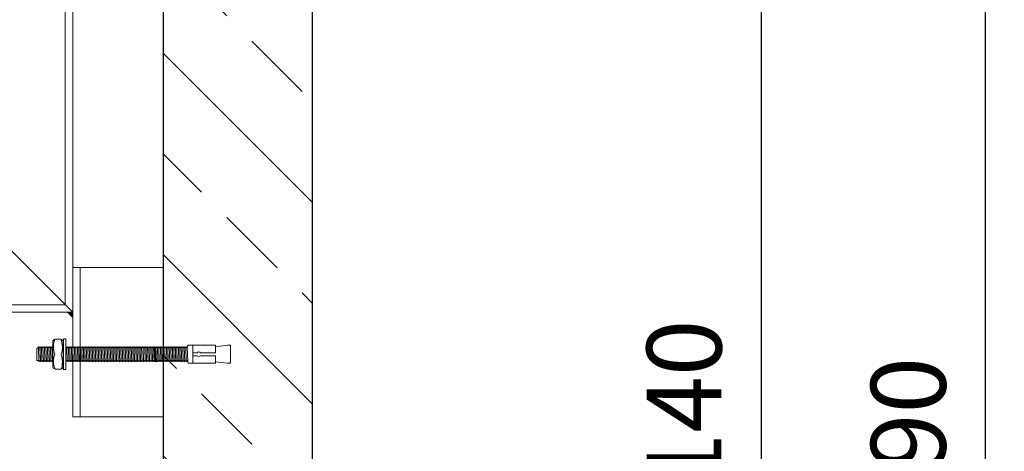
# Model space of a CAD drawing. Units: millimetres. Extents: x -76056 to -72404, y 60193 to 64372.
# Drawn here: x -73765 to -73107, y 62932 to 63220 of the extents above; entities that cross this region are included whole.
import ezdxf

# ---------------------------------------------------------------- set-up
doc = ezdxf.new("R2010")
doc.units = ezdxf.units.MM
doc.layers.add('0 CZĘŚCI', color=7, linetype='Continuous', lineweight=20)
doc.layers.add('4 WYMIAR', color=1, linetype='Continuous', lineweight=9)
for name, color, linetype in [('kreskowania', 2, 'Continuous'), ('pokrywy', 3, 'Continuous'), ('zbiornik', 3, 'Continuous')]:
    doc.layers.add(name, color=color, linetype=linetype)
doc.dimstyles.new('ISO ZBIORNIKI', dxfattribs={"dimtxt": 50, "dimasz": 50, "dimexe": 10, "dimexo": 70, "dimgap": 20, "dimtad": 1, "dimdec": 0, "dimtxsty": 'Standard', "dimcen": 2.5, "dimclrt": 2, "dimadec": 0, "dimazin": 0, "dimtfac": 1, "dimtdec": 0, "dimtmove": 0, "dimatfit": 3, "dimfxl": 1, "dimarcsym": 0})

# ---------------------------------------------------------------- blocks, each defined once
blk = doc.blocks.new('zb 1000_100_H1470')
at = {"layer": 'zbiornik'}
for p, q in [((500, 1415), (500, 300)), ((600, 45), (600, 1415))]:
    blk.add_line(p, q, dxfattribs=at)
blk = doc.blocks.new('*D121')
at = {"layer": '4 WYMIAR', "color": 0, "lineweight": -2, "transparency": 16777216}
for p, q in [((-73569.52, 63840.6), (-72959.52, 63840.6)), ((-72969.52, 63790.6), (-72969.52, 62420.6)), ((-73514.52, 62370.6), (-72959.52, 62370.6))]:
    blk.add_line(p, q, dxfattribs=at)
at = {"layer": '4 WYMIAR', "color": 0, "transparency": 16777216}
for points in [[(-72977.85, 63790.6), (-72961.19, 63790.6), (-72969.52, 63840.6)], [(-72977.85, 62420.6), (-72961.19, 62420.6), (-72969.52, 62370.6)]]:
    blk.add_solid(points, dxfattribs=at)
at = {"layer": 'Defpoints', "color": 0, "transparency": 16777216}
for p in [(-73639.52, 63840.6), (-73584.52, 62370.6), (-72969.52, 62370.6)]:
    blk.add_point(p, dxfattribs=at)
at = {"layer": '4 WYMIAR', "color": 2, "transparency": 16777216, "insert": (-73014.52, 63203.63), "char_height": 50, "attachment_point": 5, "rotation": 90}
blk.add_mtext('1470', dxfattribs=at)
blk = doc.blocks.new('*D127')
at = {"layer": '4 WYMIAR', "color": 0, "lineweight": -2, "transparency": 16777216}
for p, q in [((-73467.43, 63517.8), (-73259.52, 63517.8)), ((-73269.52, 63467.8), (-73269.52, 62420.6)), ((-73514.52, 62370.6), (-73259.52, 62370.6))]:
    blk.add_line(p, q, dxfattribs=at)
at = {"layer": '4 WYMIAR', "color": 0, "transparency": 16777216}
for points in [[(-73277.85, 63467.8), (-73261.19, 63467.8), (-73269.52, 63517.8)], [(-73277.85, 62420.6), (-73261.19, 62420.6), (-73269.52, 62370.6)]]:
    blk.add_solid(points, dxfattribs=at)
at = {"layer": 'Defpoints', "color": 0, "transparency": 16777216}
for p in [(-73537.43, 63517.8), (-73584.52, 62370.6), (-73269.52, 62370.6)]:
    blk.add_point(p, dxfattribs=at)
at = {"layer": '4 WYMIAR', "color": 2, "transparency": 16777216, "insert": (-73314.52, 62944.2), "char_height": 50, "attachment_point": 5, "rotation": 90}
blk.add_mtext('1140', dxfattribs=at)
blk = doc.blocks.new('*D129')
at = {"layer": '4 WYMIAR', "color": 0, "lineweight": -2, "transparency": 16777216}
for p, q in [((-73199.52, 63467.8), (-73109.52, 63467.8)), ((-73119.52, 63417.8), (-73119.52, 62420.6)), ((-73514.52, 62370.6), (-73109.52, 62370.6))]:
    blk.add_line(p, q, dxfattribs=at)
at = {"layer": '4 WYMIAR', "color": 0, "transparency": 16777216}
for points in [[(-73127.85, 63417.8), (-73111.19, 63417.8), (-73119.52, 63467.8)], [(-73127.85, 62420.6), (-73111.19, 62420.6), (-73119.52, 62370.6)]]:
    blk.add_solid(points, dxfattribs=at)
at = {"layer": 'Defpoints', "color": 0, "transparency": 16777216}
for p in [(-73269.52, 63467.8), (-73584.52, 62370.6), (-73119.52, 62370.6)]:
    blk.add_point(p, dxfattribs=at)
at = {"layer": '4 WYMIAR', "color": 2, "transparency": 16777216, "insert": (-73164.52, 62919.2), "char_height": 50, "attachment_point": 5, "rotation": 90}
blk.add_mtext('1090', dxfattribs=at)
blk = doc.blocks.new('KOTWA DUZA')
at = {"layer": '0 CZĘŚCI', "color": 3, "lineweight": 9}
for p, q in [((-90.73, 14.49), (-90.73, 11)), ((-89.38, 16), (-85.33, 16)), ((-83.73, 14.49), (-83.73, 6)), ((-83.53, 15.89), (-83.53, -4)), ((-82.24, 16.2), (-83.32, 16.2)), ((-82.03, -4.15), (-82.03, 15.89)), ((-100.7, 10.3), (-101.44, 9.82)), ((-101.44, 1.85), (-101.44, 9.82)), ((-100.7, 10.3), (-100.25, 11)), ((-99.95, 1), (-100.25, 11)), ((-99.75, 10.3), (-100.25, 11)), ((-99.75, 10.3), (-99.7, 10.3)), ((-99.7, 10.3), (-99.25, 11)), ((-99.25, 11), (-98.95, 1)), ((-98.75, 10.3), (-99.25, 11)), ((-99.23, 10.3), (-98.95, 1)), ((-98.75, 10.3), (-98.7, 10.3)), ((-98.7, 10.3), (-98.25, 11)), ((-97.75, 10.3), (-98.25, 11)), ((-97.95, 1), (-98.23, 10.97)), ((-97.75, 10.3), (-97.7, 10.3)), ((-97.7, 10.3), (-97.25, 11)), ((-96.75, 10.3), (-97.25, 11)), ((-97.23, 10.97), (-96.95, 1)), ((-97.23, 10.3), (-96.95, 1)), ((-96.75, 10.3), (-96.7, 10.3)), ((-96.7, 10.3), (-96.25, 11)), ((-95.95, 1), (-96.25, 11)), ((-95.75, 10.3), (-96.25, 11)), ((-95.75, 10.3), (-95.7, 10.3)), ((-95.7, 10.3), (-95.25, 11)), ((-95.7, 10.3), (-95.25, 11)), ((-95.7, 10.3), (-95.25, 11)), ((-94.75, 10.3), (-95.25, 11)), ((-94.95, 1), (-95.25, 11)), ((-94.75, 10.3), (-95.25, 11)), ((-95.25, 11), (-94.95, 1)), ((-94.75, 10.3), (-95.25, 11)), ((-94.95, 1), (-95.23, 10.3)), ((-95.23, 10.3), (-94.95, 1)), ((-94.75, 10.3), (-94.7, 10.3)), ((-94.75, 10.3), (-94.7, 10.3)), ((-94.75, 10.3), (-94.7, 10.3)), ((-94.7, 10.3), (-94.25, 11)), ((-94.7, 10.3), (-94.25, 11)), ((-93.75, 10.3), (-94.25, 11)), ((-94.25, 11), (-93.95, 1)), ((-93.75, 10.3), (-94.25, 11)), ((-94.23, 10.3), (-93.95, 1)), ((-94.23, 10.3), (-93.95, 1)), ((-94.23, 10.3), (-93.95, 1)), ((-93.75, 10.3), (-93.7, 10.3)), ((-93.75, 10.3), (-93.7, 10.3)), ((-93.7, 10.3), (-93.25, 11)), ((-93.7, 10.3), (-93.25, 11)), ((-92.75, 10.3), (-93.25, 11)), ((-92.95, 1), (-93.25, 11)), ((-92.75, 10.3), (-93.25, 11)), ((-92.95, 1), (-93.23, 10.3)), ((-92.75, 10.3), (-92.7, 10.3)), ((-92.75, 10.3), (-92.7, 10.3)), ((-92.7, 10.3), (-92.25, 11)), ((-92.7, 10.3), (-92.25, 11)), ((-92.27, 10.97), (-91.95, 1)), ((-91.75, 10.3), (-92.25, 11)), ((-92.25, 10.33), (-91.95, 1)), ((-91.75, 10.3), (-91.7, 10.3)), ((-91.7, 10.3), (-91.25, 11)), ((-90.95, 1), (-91.27, 10.97)), ((-90.75, 10.3), (-91.25, 11)), ((-90.75, 10.3), (-91.25, 11)), ((-90.75, 10.3), (-90.73, 10.3)), ((-90.75, 10.3), (-90.73, 10.3)), ((-90.73, 11), (-90.73, 6)), ((-83.73, 10.3), (-83.7, 10.3)), ((-83.7, 10.3), (-83.53, 10.56)), ((-81.75, 10.3), (-82.03, 10.69)), ((-81.75, 10.3), (-81.7, 10.3)), ((-81.7, 10.3), (-81.25, 11)), ((-81.27, 10.97), (-80.95, 1)), ((-80.75, 10.3), (-81.25, 11)), ((-81.25, 10.33), (-80.95, 1)), ((-80.75, 10.3), (-80.7, 10.3)), ((-80.7, 10.3), (-80.25, 11)), ((-79.95, 1), (-80.27, 10.97)), ((-79.75, 10.3), (-80.25, 11)), ((-79.75, 10.3), (-80.25, 11)), ((-79.75, 10.3), (-79.7, 10.3)), ((-79.75, 10.3), (-79.7, 10.3)), ((-79.7, 10.3), (-79.25, 11)), ((-79.7, 10.3), (-79.25, 11)), ((-78.95, 1), (-79.25, 11)), ((-78.75, 10.3), (-79.25, 11)), ((-78.75, 10.3), (-78.7, 10.3)), ((-78.7, 10.3), (-78.25, 11)), ((-78.25, 11), (-77.95, 1)), ((-77.75, 10.3), (-78.25, 11)), ((-78.23, 10.3), (-77.95, 1)), ((-77.75, 10.3), (-77.7, 10.3)), ((-77.7, 10.3), (-77.25, 11)), ((-76.95, 1), (-77.25, 11)), ((-76.75, 10.3), (-77.25, 11)), ((-76.75, 10.3), (-76.7, 10.3)), ((-76.7, 10.3), (-76.25, 11)), ((-76.25, 11), (-75.95, 1)), ((-75.75, 10.3), (-76.25, 11)), ((-76.23, 10.3), (-75.95, 1)), ((-75.75, 10.3), (-75.7, 10.3)), ((-75.7, 10.3), (-75.25, 11)), ((-74.75, 10.3), (-75.25, 11)), ((-74.95, 1), (-75.23, 10.97)), ((-74.75, 10.3), (-74.7, 10.3)), ((-74.7, 10.3), (-74.25, 11)), ((-73.75, 10.3), (-74.25, 11)), ((-74.23, 10.97), (-73.95, 1)), ((-74.23, 10.3), (-73.95, 1)), ((-73.75, 10.3), (-73.7, 10.3)), ((-73.7, 10.3), (-73.25, 11)), ((-72.95, 1), (-73.25, 11)), ((-72.75, 10.3), (-73.25, 11)), ((-72.75, 10.3), (-72.7, 10.3)), ((-72.7, 10.3), (-72.25, 11)), ((-72.7, 10.3), (-72.25, 11)), ((-72.7, 10.3), (-72.25, 11)), ((-71.75, 10.3), (-72.25, 11)), ((-71.95, 1), (-72.25, 11)), ((-71.75, 10.3), (-72.25, 11)), ((-72.25, 11), (-71.95, 1)), ((-71.75, 10.3), (-72.25, 11)), ((-71.95, 1), (-72.23, 10.3)), ((-72.23, 10.3), (-71.95, 1)), ((-71.75, 10.3), (-71.7, 10.3)), ((-71.75, 10.3), (-71.7, 10.3)), ((-71.75, 10.3), (-71.7, 10.3)), ((-71.7, 10.3), (-71.25, 11)), ((-71.7, 10.3), (-71.25, 11)), ((-70.75, 10.3), (-71.25, 11)), ((-71.25, 11), (-70.95, 1)), ((-70.75, 10.3), (-71.25, 11)), ((-71.23, 10.3), (-70.95, 1)), ((-71.23, 10.3), (-70.95, 1)), ((-71.23, 10.3), (-70.95, 1)), ((-70.75, 10.3), (-70.7, 10.3)), ((-70.75, 10.3), (-70.7, 10.3)), ((-70.7, 10.3), (-70.25, 11)), ((-70.7, 10.3), (-70.25, 11)), ((-69.75, 10.3), (-70.25, 11)), ((-69.95, 1), (-70.25, 11)), ((-69.75, 10.3), (-70.25, 11)), ((-69.95, 1), (-70.23, 10.3)), ((-69.75, 10.3), (-69.7, 10.3)), ((-69.75, 10.3), (-69.7, 10.3)), ((-69.7, 10.3), (-69.25, 11)), ((-69.7, 10.3), (-69.25, 11)), ((-69.27, 10.97), (-68.95, 1)), ((-68.75, 10.3), (-69.25, 11)), ((-69.25, 10.33), (-68.95, 1)), ((-68.75, 10.3), (-68.7, 10.3)), ((-68.7, 10.3), (-68.25, 11)), ((-67.95, 1), (-68.27, 10.97)), ((-67.75, 10.3), (-68.25, 11)), ((-67.75, 10.3), (-68.25, 11)), ((-67.75, 10.3), (-67.7, 10.3)), ((-67.75, 10.3), (-67.7, 10.3)), ((-67.7, 10.3), (-67.25, 11)), ((-67.7, 10.3), (-67.25, 11)), ((-66.95, 1), (-67.25, 11)), ((-66.75, 10.3), (-67.25, 11)), ((-66.75, 10.3), (-66.7, 10.3)), ((-66.7, 10.3), (-66.25, 11)), ((-66.25, 11), (-65.95, 1)), ((-65.75, 10.3), (-66.25, 11)), ((-66.23, 10.3), (-65.95, 1)), ((-65.75, 10.3), (-65.7, 10.3)), ((-65.7, 10.3), (-65.25, 11)), ((-64.95, 1), (-65.25, 11)), ((-64.75, 10.3), (-65.25, 11)), ((-64.75, 10.3), (-64.7, 10.3)), ((-64.7, 10.3), (-64.25, 11)), ((-64.25, 11), (-63.95, 1)), ((-63.75, 10.3), (-64.25, 11)), ((-64.23, 10.3), (-63.95, 1)), ((-63.75, 10.3), (-63.7, 10.3)), ((-63.7, 10.3), (-63.25, 11)), ((-62.95, 1), (-63.25, 11)), ((-62.75, 10.3), (-63.25, 11)), ((-62.75, 10.3), (-62.7, 10.3)), ((-62.7, 10.3), (-62.25, 11)), ((-62.25, 11), (-61.95, 1)), ((-61.75, 10.3), (-62.25, 11)), ((-62.23, 10.3), (-61.95, 1)), ((-61.75, 10.3), (-61.7, 10.3)), ((-61.7, 10.3), (-61.25, 11)), ((-60.95, 1), (-61.25, 11)), ((-60.75, 10.3), (-61.25, 11)), ((-60.75, 10.3), (-60.7, 10.3)), ((-60.7, 10.3), (-60.25, 11)), ((-60.25, 11), (-59.95, 1)), ((-59.75, 10.3), (-60.25, 11)), ((-60.23, 10.3), (-59.95, 1)), ((-59.75, 10.3), (-59.7, 10.3)), ((-59.7, 10.3), (-59.25, 11)), ((-58.95, 1), (-59.25, 11)), ((-58.75, 10.3), (-59.25, 11)), ((-58.75, 10.3), (-58.7, 10.3)), ((-58.7, 10.3), (-58.25, 11)), ((-58.27, 10.97), (-57.95, 1)), ((-57.75, 10.3), (-58.25, 11)), ((-58.25, 10.33), (-57.95, 1)), ((-57.75, 10.3), (-57.7, 10.3)), ((-57.7, 10.3), (-57.25, 11)), ((-56.95, 1), (-57.27, 10.97)), ((-56.75, 10.3), (-57.25, 11)), ((-56.75, 10.3), (-57.25, 11)), ((-56.75, 10.3), (-56.7, 10.3)), ((-56.75, 10.3), (-56.7, 10.3)), ((-56.7, 10.3), (-56.25, 11)), ((-56.7, 10.3), (-56.25, 11)), ((-55.95, 1), (-56.25, 11)), ((-55.75, 10.3), (-56.25, 11)), ((-55.75, 10.3), (-55.7, 10.3)), ((-55.7, 10.3), (-55.25, 11)), ((-55.25, 11), (-54.95, 1)), ((-54.75, 10.3), (-55.25, 11)), ((-55.23, 10.3), (-54.95, 1)), ((-54.75, 10.3), (-54.7, 10.3)), ((-54.7, 10.3), (-54.25, 11)), ((-53.95, 1), (-54.25, 11)), ((-53.75, 10.3), (-54.25, 11)), ((-53.75, 10.3), (-53.7, 10.3)), ((-53.7, 10.3), (-53.25, 11)), ((-53.25, 11), (-52.95, 1)), ((-52.75, 10.3), (-53.25, 11)), ((-53.23, 10.3), (-52.95, 1)), ((-52.75, 10.3), (-52.7, 10.3)), ((-52.7, 10.3), (-52.25, 11)), ((-51.75, 10.3), (-52.25, 11)), ((-51.95, 1), (-52.23, 10.97)), ((-51.75, 10.3), (-51.7, 10.3)), ((-51.7, 10.3), (-51.25, 11)), ((-50.75, 10.3), (-51.25, 11)), ((-51.23, 10.97), (-50.95, 1)), ((-51.23, 10.3), (-50.95, 1)), ((-50.75, 10.3), (-50.7, 10.3)), ((-50.7, 10.3), (-50.25, 11)), ((-49.95, 1), (-50.25, 11)), ((-49.75, 10.3), (-50.25, 11)), ((-49.75, 10.3), (-49.7, 10.3)), ((-49.7, 10.3), (-49.25, 11)), ((-49.25, 11), (-48.95, 1)), ((-48.75, 10.3), (-49.25, 11)), ((-49.23, 10.3), (-48.95, 1)), ((-48.75, 10.3), (-48.7, 10.3)), ((-48.7, 10.3), (-48.25, 11)), ((-47.95, 1), (-48.25, 11)), ((-47.75, 10.3), (-48.25, 11)), ((-47.75, 10.3), (-47.7, 10.3)), ((-47.7, 10.3), (-47.25, 11)), ((-47.25, 11), (-46.95, 1)), ((-46.75, 10.3), (-47.25, 11)), ((-47.25, 10.33), (-46.95, 1)), ((-46.75, 10.3), (-46.7, 10.3)), ((-46.7, 10.3), (-46.25, 11)), ((-46.7, 10.3), (-46.65, 10.3)), ((-46.65, 10.3), (-46.2, 11)), ((-46.65, 10.3), (-46.2, 11)), ((-46.65, 10.3), (-46.2, 11)), ((-45.7, 10.3), (-46.2, 11)), ((-45.9, 1), (-46.2, 11)), ((-45.7, 10.3), (-46.2, 11)), ((-46.2, 11), (-45.9, 1)), ((-45.7, 10.3), (-46.2, 11)), ((-45.9, 1), (-46.18, 10.3)), ((-46.18, 10.3), (-45.9, 1)), ((-45.7, 10.3), (-45.65, 10.3)), ((-45.7, 10.3), (-45.65, 10.3)), ((-45.7, 10.3), (-45.65, 10.3)), ((-45.65, 10.3), (-45.2, 11)), ((-45.65, 10.3), (-45.2, 11)), ((-44.7, 10.3), (-45.2, 11)), ((-45.2, 11), (-44.9, 1)), ((-44.7, 10.3), (-45.2, 11)), ((-45.18, 10.3), (-44.9, 1)), ((-45.18, 10.3), (-44.9, 1)), ((-45.18, 10.3), (-44.9, 1)), ((-44.7, 10.3), (-44.65, 10.3)), ((-44.7, 10.3), (-44.65, 10.3)), ((-44.65, 10.3), (-44.2, 11)), ((-44.65, 10.3), (-44.2, 11)), ((-43.7, 10.3), (-44.2, 11)), ((-43.9, 1), (-44.2, 11)), ((-43.7, 10.3), (-44.2, 11)), ((-43.9, 1), (-44.18, 10.3)), ((-43.7, 10.3), (-43.65, 10.3)), ((-43.7, 10.3), (-43.65, 10.3)), ((-43.65, 10.3), (-43.2, 11)), ((-43.65, 10.3), (-43.2, 11)), ((-43.22, 10.97), (-42.9, 1)), ((-42.7, 10.3), (-43.2, 11)), ((-43.2, 10.33), (-42.9, 1)), ((-42.7, 10.3), (-42.65, 10.3)), ((-42.65, 10.3), (-42.2, 11)), ((-41.9, 1), (-42.22, 10.97)), ((-41.7, 10.3), (-42.2, 11)), ((-41.7, 10.3), (-42.2, 11)), ((-41.7, 10.3), (-41.65, 10.3)), ((-41.7, 10.3), (-41.65, 10.3)), ((-41.65, 10.3), (-41.2, 11)), ((-41.65, 10.3), (-41.2, 11)), ((-40.9, 1), (-41.2, 11)), ((-40.7, 10.3), (-41.2, 11)), ((-40.7, 10.3), (-40.65, 10.3)), ((-40.65, 10.3), (-40.2, 11)), ((-40.2, 11), (-39.9, 1)), ((-39.7, 10.3), (-40.2, 11)), ((-40.18, 10.3), (-39.9, 1)), ((-39.7, 10.3), (-39.65, 10.3)), ((-39.65, 10.3), (-39.2, 11)), ((-38.9, 1), (-39.2, 11)), ((-38.7, 10.3), (-39.2, 11)), ((-38.7, 10.3), (-38.65, 10.3)), ((-38.65, 10.3), (-38.2, 11)), ((-38.2, 11), (-37.9, 1)), ((-37.7, 10.3), (-38.2, 11)), ((-38.18, 10.3), (-37.9, 1)), ((-37.7, 10.3), (-37.65, 10.3)), ((-37.65, 10.3), (-37.2, 11)), ((-36.9, 1), (-37.2, 11)), ((-36.7, 10.3), (-37.2, 11)), ((-36.7, 10.3), (-36.65, 10.3)), ((-36.65, 10.3), (-36.2, 11)), ((-36.2, 11), (-35.9, 1)), ((-35.7, 10.3), (-36.2, 11)), ((-36.18, 10.3), (-35.9, 1)), ((-35.7, 10.3), (-35.65, 10.3)), ((-35.65, 10.3), (-35.2, 11)), ((-34.9, 1), (-35.2, 11)), ((-34.7, 10.3), (-35.2, 11)), ((-34.7, 10.3), (-34.65, 10.3)), ((-34.65, 10.3), (-34.2, 11)), ((-34.2, 11), (-33.9, 1)), ((-33.7, 10.3), (-34.2, 11)), ((-34.18, 10.3), (-33.9, 1)), ((-33.7, 10.3), (-33.65, 10.3)), ((-33.65, 10.3), (-33.2, 11)), ((-32.9, 1), (-33.2, 11)), ((-32.7, 10.3), (-33.2, 11)), ((-32.7, 10.3), (-32.65, 10.3)), ((-32.65, 10.3), (-32.2, 11)), ((-32.22, 10.97), (-31.9, 1)), ((-31.7, 10.3), (-32.2, 11)), ((-32.2, 10.33), (-31.9, 1)), ((-31.7, 10.3), (-31.65, 10.3)), ((-31.65, 10.3), (-31.2, 11)), ((-30.9, 1), (-31.22, 10.97)), ((-30.7, 10.3), (-31.2, 11)), ((-30.7, 10.3), (-31.2, 11)), ((-30.7, 10.3), (-30.65, 10.3)), ((-30.7, 10.3), (-30.65, 10.3)), ((-30.65, 10.3), (-30.2, 11)), ((-30.65, 10.3), (-30.2, 11)), ((-29.9, 1), (-30.2, 11)), ((-29.7, 10.3), (-30.2, 11)), ((-29.7, 10.3), (-29.65, 10.3)), ((-29.65, 10.3), (-29.2, 11)), ((-29.2, 11), (-28.9, 1)), ((-28.7, 10.3), (-29.2, 11)), ((-29.18, 10.3), (-28.9, 1)), ((-28.7, 10.3), (-28.65, 10.3)), ((-28.65, 10.3), (-28.2, 11)), ((-27.9, 1), (-28.2, 11)), ((-27.7, 10.3), (-28.2, 11)), ((-27.7, 10.3), (-27.65, 10.3)), ((-27.65, 10.3), (-27.2, 11)), ((-27.2, 11), (-26.9, 1)), ((-26.7, 10.3), (-27.2, 11)), ((-27.18, 10.3), (-26.9, 1)), ((-26.7, 10.3), (-26.65, 10.3)), ((-26.65, 10.3), (-26.2, 11)), ((-25.7, 10.3), (-26.2, 11)), ((-25.9, 1), (-26.18, 10.97)), ((-25.7, 10.3), (-25.65, 10.3)), ((-25.65, 10.3), (-25.2, 11)), ((-24.7, 10.3), (-25.2, 11)), ((-25.18, 10.97), (-24.9, 1)), ((-25.18, 10.3), (-24.9, 1)), ((-24.7, 10.3), (-24.65, 10.3)), ((-24.65, 10.3), (-24.2, 11)), ((-23.9, 1), (-24.2, 11)), ((-23.7, 10.3), (-24.2, 11)), ((-23.7, 10.3), (-23.65, 10.3)), ((-23.65, 10.3), (-23.2, 11)), ((-23.2, 11), (-22.9, 1)), ((-22.7, 10.3), (-23.2, 11)), ((-23.2, 10.3), (-23.15, 10.3)), ((-23.2, 10.3), (-23.15, 10.3)), ((-23.18, 10.3), (-22.9, 1)), ((-23.15, 10.3), (-22.7, 11)), ((-23.15, 10.3), (-22.7, 11)), ((-22.4, 1), (-22.7, 11)), ((-22.2, 10.3), (-22.7, 11)), ((-22.7, 10.3), (-22.65, 10.3)), ((-22.65, 10.3), (-22.2, 11)), ((-21.9, 1), (-22.2, 11)), ((-21.7, 10.3), (-22.2, 11)), ((-22.2, 10.3), (-22.15, 10.3)), ((-22.15, 10.3), (-21.7, 11)), ((-21.7, 11), (-21.4, 1)), ((-21.2, 10.3), (-21.7, 11)), ((-21.7, 10.3), (-21.65, 10.3)), ((-21.68, 10.3), (-21.4, 1)), ((-21.65, 10.3), (-21.2, 11)), ((-21.2, 10.3), (-21.15, 10.3)), ((-21.15, 10.3), (-20.7, 11)), ((-20.4, 1), (-20.7, 11)), ((-20.2, 10.3), (-20.7, 11)), ((-20.2, 10.3), (-20.15, 10.3)), ((-20.15, 10.3), (-19.7, 11)), ((-19.7, 11), (-19.4, 1)), ((-19.2, 10.3), (-19.7, 11)), ((-19.68, 10.3), (-19.4, 1)), ((-19.2, 10.3), (-19.15, 10.3)), ((-19.15, 10.3), (-18.7, 11)), ((-18.4, 1), (-18.7, 11)), ((-18.2, 10.3), (-18.7, 11)), ((-18.2, 10.3), (-18.15, 10.3)), ((-18.15, 10.3), (-17.7, 11)), ((-17.7, 11), (-17.4, 1)), ((-17.2, 10.3), (-17.7, 11)), ((-17.68, 10.3), (-17.4, 1)), ((-17.2, 10.3), (-17.15, 10.3)), ((-17.15, 10.3), (-16.7, 11)), ((-16.4, 1), (-16.7, 11)), ((-16.2, 10.3), (-16.7, 11)), ((-16.2, 10.3), (-16.15, 10.3)), ((-16.15, 10.3), (-15.7, 11)), ((-15.7, 11), (-15.4, 1)), ((-15.2, 10.3), (-15.7, 11)), ((-15.68, 10.3), (-15.4, 1)), ((-15.2, 10.3), (-15.15, 10.3)), ((-15.15, 10.3), (-14.7, 11)), ((-14.4, 1), (-14.7, 11)), ((-14.2, 10.3), (-14.7, 11)), ((-14.2, 10.3), (-14.15, 10.3)), ((-14.15, 10.3), (-13.7, 11)), ((-13.72, 10.97), (-13.4, 1)), ((-13.2, 10.3), (-13.7, 11)), ((-13.7, 10.33), (-13.4, 1)), ((-13.2, 10.3), (-13.15, 10.3)), ((-13.15, 10.3), (-12.7, 11)), ((-12.4, 1), (-12.72, 10.97)), ((-12.2, 10.3), (-12.7, 11)), ((-12.2, 10.3), (-12.7, 11)), ((-12.2, 10.3), (-12.15, 10.3)), ((-12.2, 10.3), (-12.15, 10.3)), ((-12.15, 10.3), (-11.7, 11)), ((-12.15, 10.3), (-11.7, 11)), ((-11.4, 1), (-11.7, 11)), ((-11.2, 10.3), (-11.7, 11)), ((-11.2, 10.3), (-11.15, 10.3)), ((-11.15, 10.3), (-10.7, 11)), ((-10.7, 11), (-10.4, 1)), ((-10.2, 10.3), (-10.7, 11)), ((-10.68, 10.3), (-10.4, 1)), ((-10.2, 10.3), (-10.15, 10.3)), ((-10.15, 10.3), (-9.7, 11)), ((-9.4, 1), (-9.7, 11)), ((-9.2, 10.3), (-9.7, 11)), ((-9.2, 10.3), (-9.15, 10.3)), ((-9.15, 10.3), (-8.7, 11)), ((-8.7, 11), (-8.4, 1)), ((-8.2, 10.3), (-8.7, 11)), ((-8.68, 10.3), (-8.4, 1)), ((-8.2, 10.3), (-8.15, 10.3)), ((-8.15, 10.3), (-7.7, 11)), ((-7.2, 10.3), (-7.7, 11)), ((-7.4, 1), (-7.68, 10.97)), ((-7.2, 10.3), (-7.15, 10.3)), ((-7.15, 10.3), (-6.7, 11)), ((-6.2, 10.3), (-6.7, 11)), ((-6.68, 10.97), (-6.4, 1)), ((-6.68, 10.3), (-6.4, 1)), ((-6.2, 10.3), (-6.15, 10.3)), ((-6.15, 10.3), (-5.7, 11)), ((-5.4, 1), (-5.7, 11)), ((-5.2, 10.3), (-5.7, 11)), ((-5.2, 10.3), (-5.15, 10.3)), ((-5.15, 10.3), (-4.7, 11)), ((-4.7, 11), (-4.4, 1)), ((-4.2, 10.3), (-4.7, 11)), ((-4.68, 10.3), (-4.4, 1)), ((-4.2, 10.3), (-4.15, 10.3)), ((-4.15, 10.3), (-3.7, 11)), ((-3.4, 1), (-3.7, 11)), ((-3.2, 10.3), (-3.7, 11)), ((-3.2, 10.3), (-3.15, 10.3)), ((-3.15, 10.3), (-2.7, 11)), ((-2.7, 11), (-2.4, 1)), ((-2.2, 10.3), (-2.7, 11)), ((-2.7, 10.33), (-2.4, 1)), ((-2.2, 10.3), (-2.15, 10.3)), ((-2.15, 10.3), (-1.7, 11)), ((-1.4, 1), (-1.7, 11)), ((-1.2, 10.3), (-1.7, 11)), ((-1.2, 10.3), (-1.15, 10.3)), ((-1.15, 10.3), (-0.7, 11)), ((-0.72, 11), (-0.4, 1)), ((-0.7, 11), (0, 12)), ((3, 12), (0, 12)), ((3, 0), (3, 12)), ((3.11, 11), (3.11, 12)), ((3.11, 12), (18.11, 12)), ((3.11, 7), (3.11, 11)), ((3.11, 7), (5.84, 7)), ((8.1, 7), (18.11, 7)), ((18.11, 11), (26.11, 12)), ((18.11, 12), (18.11, 11)), ((18.11, 7), (18.11, 11)), ((28.11, 12), (26.11, 12)), ((28.11, 0), (28.11, 12)), ((28.11, 11), (28.11, 1)), ((-100.5, 1.7), (-101.44, 1.85)), ((-100.45, 1.7), (-100.5, 1.7)), ((-100.45, 1.7), (-99.95, 1)), ((-99.5, 1.7), (-99.95, 1)), ((-99.45, 1.7), (-99.5, 1.7)), ((-99.45, 1.7), (-98.95, 1)), ((-98.5, 1.7), (-98.95, 1)), ((-98.45, 1.7), (-98.5, 1.7)), ((-98.45, 1.7), (-97.95, 1)), ((-97.5, 1.7), (-97.95, 1)), ((-97.45, 1.7), (-97.5, 1.7)), ((-97.45, 1.7), (-96.95, 1)), ((-96.5, 1.7), (-96.95, 1)), ((-96.45, 1.7), (-96.5, 1.7)), ((-96.45, 1.7), (-95.95, 1)), ((-95.5, 1.7), (-95.95, 1)), ((-95.45, 1.7), (-95.5, 1.7)), ((-95.45, 1.7), (-94.95, 1)), ((-95.45, 1.7), (-94.95, 1)), ((-95.45, 1.7), (-94.95, 1)), ((-94.5, 1.7), (-94.95, 1)), ((-94.5, 1.7), (-94.95, 1)), ((-94.5, 1.7), (-94.95, 1)), ((-94.45, 1.7), (-94.5, 1.7)), ((-94.45, 1.7), (-94.5, 1.7)), ((-94.45, 1.7), (-94.5, 1.7)), ((-94.45, 1.7), (-93.95, 1)), ((-94.45, 1.7), (-93.95, 1)), ((-93.5, 1.7), (-93.95, 1)), ((-93.5, 1.7), (-93.95, 1)), ((-93.45, 1.7), (-93.5, 1.7)), ((-93.45, 1.7), (-93.5, 1.7)), ((-93.45, 1.7), (-92.95, 1)), ((-93.45, 1.7), (-92.95, 1)), ((-92.5, 1.7), (-92.95, 1)), ((-92.5, 1.7), (-92.95, 1)), ((-92.45, 1.7), (-92.5, 1.7)), ((-92.45, 1.7), (-92.5, 1.7)), ((-92.45, 1.7), (-91.95, 1)), ((-91.5, 1.7), (-91.95, 1)), ((-91.45, 1.7), (-91.5, 1.7)), ((-91.45, 1.7), (-90.95, 1)), ((-90.73, 1.34), (-90.95, 1)), ((-90.73, -2.49), (-90.73, 6)), ((-83.73, 1), (-83.73, 6)), ((-83.53, 1.65), (-83.73, 1.34)), ((-83.73, -2.49), (-83.73, 1)), ((-82.03, 1.11), (-81.95, 1)), ((-81.5, 1.7), (-81.95, 1)), ((-81.45, 1.7), (-81.5, 1.7)), ((-81.45, 1.7), (-80.95, 1)), ((-80.5, 1.7), (-80.95, 1)), ((-80.45, 1.7), (-80.5, 1.7)), ((-80.45, 1.7), (-79.95, 1)), ((-79.5, 1.7), (-79.95, 1)), ((-79.45, 1.7), (-79.5, 1.7)), ((-79.45, 1.7), (-78.95, 1)), ((-79.45, 1.7), (-78.95, 1)), ((-78.5, 1.7), (-78.95, 1)), ((-78.45, 1.7), (-78.5, 1.7)), ((-78.45, 1.7), (-77.95, 1)), ((-77.5, 1.7), (-77.95, 1)), ((-77.45, 1.7), (-77.5, 1.7)), ((-77.45, 1.7), (-76.95, 1)), ((-76.5, 1.7), (-76.95, 1)), ((-76.45, 1.7), (-76.5, 1.7)), ((-76.45, 1.7), (-75.95, 1)), ((-75.5, 1.7), (-75.95, 1)), ((-75.45, 1.7), (-75.5, 1.7)), ((-75.45, 1.7), (-74.95, 1)), ((-74.5, 1.7), (-74.95, 1)), ((-74.45, 1.7), (-74.5, 1.7)), ((-74.45, 1.7), (-73.95, 1)), ((-73.5, 1.7), (-73.95, 1)), ((-73.45, 1.7), (-73.5, 1.7)), ((-73.45, 1.7), (-72.95, 1)), ((-72.5, 1.7), (-72.95, 1)), ((-72.45, 1.7), (-72.5, 1.7)), ((-72.45, 1.7), (-71.95, 1)), ((-72.45, 1.7), (-71.95, 1)), ((-72.45, 1.7), (-71.95, 1)), ((-71.5, 1.7), (-71.95, 1)), ((-71.5, 1.7), (-71.95, 1)), ((-71.5, 1.7), (-71.95, 1)), ((-71.45, 1.7), (-71.5, 1.7)), ((-71.45, 1.7), (-71.5, 1.7)), ((-71.45, 1.7), (-71.5, 1.7)), ((-71.45, 1.7), (-70.95, 1)), ((-71.45, 1.7), (-70.95, 1)), ((-70.5, 1.7), (-70.95, 1)), ((-70.5, 1.7), (-70.95, 1)), ((-70.45, 1.7), (-70.5, 1.7)), ((-70.45, 1.7), (-70.5, 1.7)), ((-70.45, 1.7), (-69.95, 1)), ((-70.45, 1.7), (-69.95, 1)), ((-69.5, 1.7), (-69.95, 1)), ((-69.5, 1.7), (-69.95, 1)), ((-69.45, 1.7), (-69.5, 1.7)), ((-69.45, 1.7), (-69.5, 1.7)), ((-69.45, 1.7), (-68.95, 1)), ((-68.5, 1.7), (-68.95, 1)), ((-68.45, 1.7), (-68.5, 1.7)), ((-68.45, 1.7), (-67.95, 1)), ((-67.5, 1.7), (-67.95, 1)), ((-67.45, 1.7), (-67.5, 1.7)), ((-67.45, 1.7), (-66.95, 1)), ((-66.5, 1.7), (-66.95, 1)), ((-66.45, 1.7), (-66.5, 1.7)), ((-66.45, 1.7), (-65.95, 1)), ((-65.5, 1.7), (-65.95, 1)), ((-65.45, 1.7), (-65.5, 1.7)), ((-65.45, 1.7), (-64.95, 1)), ((-64.5, 1.7), (-64.95, 1)), ((-64.45, 1.7), (-64.5, 1.7)), ((-64.45, 1.7), (-63.95, 1)), ((-63.5, 1.7), (-63.95, 1)), ((-63.45, 1.7), (-63.5, 1.7)), ((-63.45, 1.7), (-62.95, 1)), ((-62.5, 1.7), (-62.95, 1)), ((-62.45, 1.7), (-62.5, 1.7)), ((-62.45, 1.7), (-61.95, 1)), ((-61.5, 1.7), (-61.95, 1)), ((-61.95, 1), (-61.95, 1.7)), ((-61.45, 1.7), (-61.5, 1.7)), ((-61.45, 1.7), (-60.95, 1)), ((-60.5, 1.7), (-60.95, 1)), ((-60.45, 1.7), (-60.5, 1.7)), ((-60.45, 1.7), (-59.95, 1)), ((-59.5, 1.7), (-59.95, 1)), ((-59.45, 1.7), (-59.5, 1.7)), ((-59.45, 1.7), (-58.95, 1)), ((-58.5, 1.7), (-58.95, 1)), ((-58.45, 1.7), (-58.5, 1.7)), ((-58.45, 1.7), (-57.95, 1)), ((-57.5, 1.7), (-57.95, 1)), ((-57.45, 1.7), (-57.5, 1.7)), ((-57.45, 1.7), (-56.95, 1)), ((-56.5, 1.7), (-56.95, 1)), ((-56.45, 1.7), (-56.5, 1.7)), ((-56.45, 1.7), (-55.95, 1)), ((-56.45, 1.7), (-55.95, 1)), ((-55.5, 1.7), (-55.95, 1)), ((-55.45, 1.7), (-55.5, 1.7)), ((-55.45, 1.7), (-54.95, 1)), ((-54.5, 1.7), (-54.95, 1)), ((-54.45, 1.7), (-54.5, 1.7)), ((-54.45, 1.7), (-53.95, 1)), ((-53.5, 1.7), (-53.95, 1)), ((-53.45, 1.7), (-53.5, 1.7)), ((-53.45, 1.7), (-52.95, 1)), ((-52.5, 1.7), (-52.95, 1)), ((-52.45, 1.7), (-52.5, 1.7)), ((-52.45, 1.7), (-51.95, 1)), ((-51.5, 1.7), (-51.95, 1)), ((-51.45, 1.7), (-51.5, 1.7)), ((-51.45, 1.7), (-50.95, 1)), ((-50.5, 1.7), (-50.95, 1)), ((-50.45, 1.7), (-50.5, 1.7)), ((-50.45, 1.7), (-49.95, 1)), ((-49.5, 1.7), (-49.95, 1)), ((-49.45, 1.7), (-49.5, 1.7)), ((-49.45, 1.7), (-48.95, 1)), ((-48.5, 1.7), (-48.95, 1)), ((-48.45, 1.7), (-48.5, 1.7)), ((-48.45, 1.7), (-47.95, 1)), ((-47.5, 1.7), (-47.95, 1)), ((-47.45, 1.7), (-47.5, 1.7)), ((-47.45, 1.7), (-46.95, 1)), ((-46.5, 1.7), (-46.95, 1)), ((-46.45, 1.7), (-46.9, 1)), ((-46.4, 1.7), (-46.45, 1.7)), ((-46.4, 1.7), (-45.9, 1)), ((-46.4, 1.7), (-45.9, 1)), ((-46.4, 1.7), (-45.9, 1)), ((-45.45, 1.7), (-45.9, 1)), ((-45.45, 1.7), (-45.9, 1)), ((-45.45, 1.7), (-45.9, 1)), ((-45.4, 1.7), (-45.45, 1.7)), ((-45.4, 1.7), (-45.45, 1.7)), ((-45.4, 1.7), (-45.45, 1.7)), ((-45.4, 1.7), (-44.9, 1)), ((-45.4, 1.7), (-44.9, 1)), ((-44.45, 1.7), (-44.9, 1)), ((-44.45, 1.7), (-44.9, 1)), ((-44.4, 1.7), (-44.45, 1.7)), ((-44.4, 1.7), (-44.45, 1.7)), ((-44.4, 1.7), (-43.9, 1)), ((-44.4, 1.7), (-43.9, 1)), ((-43.45, 1.7), (-43.9, 1)), ((-43.45, 1.7), (-43.9, 1)), ((-43.4, 1.7), (-43.45, 1.7)), ((-43.4, 1.7), (-43.45, 1.7)), ((-43.4, 1.7), (-42.9, 1)), ((-42.45, 1.7), (-42.9, 1)), ((-42.4, 1.7), (-42.45, 1.7)), ((-42.4, 1.7), (-41.9, 1)), ((-41.45, 1.7), (-41.9, 1)), ((-41.4, 1.7), (-41.45, 1.7)), ((-41.4, 1.7), (-40.9, 1)), ((-40.45, 1.7), (-40.9, 1)), ((-40.4, 1.7), (-40.45, 1.7)), ((-40.4, 1.7), (-39.9, 1)), ((-39.45, 1.7), (-39.9, 1)), ((-39.4, 1.7), (-39.45, 1.7)), ((-39.4, 1.7), (-38.9, 1)), ((-38.45, 1.7), (-38.9, 1)), ((-38.4, 1.7), (-38.45, 1.7)), ((-38.4, 1.7), (-37.9, 1)), ((-37.45, 1.7), (-37.9, 1)), ((-37.4, 1.7), (-37.45, 1.7)), ((-37.4, 1.7), (-36.9, 1)), ((-36.45, 1.7), (-36.9, 1)), ((-36.4, 1.7), (-36.45, 1.7)), ((-36.4, 1.7), (-35.9, 1)), ((-35.45, 1.7), (-35.9, 1)), ((-35.9, 1), (-35.9, 1.7)), ((-35.4, 1.7), (-35.45, 1.7)), ((-35.4, 1.7), (-34.9, 1)), ((-34.45, 1.7), (-34.9, 1)), ((-34.4, 1.7), (-34.45, 1.7)), ((-34.4, 1.7), (-33.9, 1)), ((-33.45, 1.7), (-33.9, 1)), ((-33.4, 1.7), (-33.45, 1.7)), ((-33.4, 1.7), (-32.9, 1)), ((-32.45, 1.7), (-32.9, 1)), ((-32.4, 1.7), (-32.45, 1.7)), ((-32.4, 1.7), (-31.9, 1)), ((-31.45, 1.7), (-31.9, 1)), ((-31.4, 1.7), (-31.45, 1.7)), ((-31.4, 1.7), (-30.9, 1)), ((-30.45, 1.7), (-30.9, 1)), ((-30.4, 1.7), (-30.45, 1.7)), ((-30.4, 1.7), (-29.9, 1)), ((-30.4, 1.7), (-29.9, 1)), ((-29.45, 1.7), (-29.9, 1)), ((-29.4, 1.7), (-29.45, 1.7)), ((-29.4, 1.7), (-28.9, 1)), ((-28.45, 1.7), (-28.9, 1)), ((-28.4, 1.7), (-28.45, 1.7)), ((-28.4, 1.7), (-27.9, 1)), ((-27.45, 1.7), (-27.9, 1)), ((-27.4, 1.7), (-27.45, 1.7)), ((-27.4, 1.7), (-26.9, 1)), ((-26.45, 1.7), (-26.9, 1)), ((-26.4, 1.7), (-26.45, 1.7)), ((-26.4, 1.7), (-25.9, 1)), ((-25.45, 1.7), (-25.9, 1)), ((-25.4, 1.7), (-25.45, 1.7)), ((-25.4, 1.7), (-24.9, 1)), ((-24.45, 1.7), (-24.9, 1)), ((-24.4, 1.7), (-24.45, 1.7)), ((-24.4, 1.7), (-23.9, 1)), ((-23.45, 1.7), (-23.9, 1)), ((-23.4, 1.7), (-23.45, 1.7)), ((-23.4, 1.7), (-22.9, 1)), ((-22.9, 1.7), (-22.95, 1.7)), ((-22.45, 1.7), (-22.9, 1)), ((-22.9, 1.7), (-22.4, 1)), ((-22.4, 1.7), (-22.45, 1.7)), ((-22.4, 1.7), (-21.9, 1)), ((-21.95, 1.7), (-22.4, 1)), ((-21.9, 1.7), (-21.95, 1.7)), ((-21.45, 1.7), (-21.9, 1)), ((-21.9, 1.7), (-21.4, 1)), ((-21.4, 1.7), (-21.45, 1.7)), ((-21.4, 1.7), (-20.9, 1)), ((-20.95, 1.7), (-21.4, 1)), ((-20.9, 1.7), (-20.95, 1.7)), ((-20.9, 1.7), (-20.4, 1)), ((-19.95, 1.7), (-20.4, 1)), ((-19.9, 1.7), (-19.95, 1.7)), ((-19.9, 1.7), (-19.4, 1)), ((-18.95, 1.7), (-19.4, 1)), ((-18.9, 1.7), (-18.95, 1.7)), ((-18.9, 1.7), (-18.4, 1)), ((-17.95, 1.7), (-18.4, 1)), ((-17.9, 1.7), (-17.95, 1.7)), ((-17.9, 1.7), (-17.4, 1)), ((-16.95, 1.7), (-17.4, 1)), ((-17.4, 1), (-17.4, 1.7)), ((-16.9, 1.7), (-16.95, 1.7)), ((-16.9, 1.7), (-16.4, 1)), ((-15.95, 1.7), (-16.4, 1)), ((-15.9, 1.7), (-15.95, 1.7)), ((-15.9, 1.7), (-15.4, 1)), ((-14.95, 1.7), (-15.4, 1)), ((-14.9, 1.7), (-14.95, 1.7)), ((-14.9, 1.7), (-14.4, 1)), ((-13.95, 1.7), (-14.4, 1)), ((-13.9, 1.7), (-13.95, 1.7)), ((-13.9, 1.7), (-13.4, 1)), ((-12.95, 1.7), (-13.4, 1)), ((-12.9, 1.7), (-12.95, 1.7)), ((-12.9, 1.7), (-12.4, 1)), ((-11.95, 1.7), (-12.4, 1)), ((-11.9, 1.7), (-11.95, 1.7)), ((-11.9, 1.7), (-11.4, 1)), ((-11.9, 1.7), (-11.4, 1)), ((-10.95, 1.7), (-11.4, 1)), ((-10.9, 1.7), (-10.95, 1.7)), ((-10.9, 1.7), (-10.4, 1)), ((-9.95, 1.7), (-10.4, 1)), ((-9.9, 1.7), (-9.95, 1.7)), ((-9.9, 1.7), (-9.4, 1)), ((-8.95, 1.7), (-9.4, 1)), ((-8.9, 1.7), (-8.95, 1.7)), ((-8.9, 1.7), (-8.4, 1)), ((-7.95, 1.7), (-8.4, 1)), ((-7.9, 1.7), (-7.95, 1.7)), ((-7.9, 1.7), (-7.4, 1)), ((-6.95, 1.7), (-7.4, 1)), ((-6.9, 1.7), (-6.95, 1.7)), ((-6.9, 1.7), (-6.4, 1)), ((-5.95, 1.7), (-6.4, 1)), ((-5.9, 1.7), (-5.95, 1.7)), ((-5.9, 1.7), (-5.4, 1)), ((-4.95, 1.7), (-5.4, 1)), ((-4.9, 1.7), (-4.95, 1.7)), ((-4.9, 1.7), (-4.4, 1)), ((-3.95, 1.7), (-4.4, 1)), ((-3.9, 1.7), (-3.95, 1.7)), ((-3.9, 1.7), (-3.4, 1)), ((-2.95, 1.7), (-3.4, 1)), ((-2.9, 1.7), (-2.95, 1.7)), ((-2.9, 1.7), (-2.4, 1)), ((-1.95, 1.7), (-2.4, 1)), ((-1.9, 1.7), (-1.95, 1.7)), ((-1.9, 1.7), (-1.4, 1)), ((-0.95, 1.7), (-1.4, 1)), ((-0.9, 1.7), (-0.95, 1.7)), ((-0.9, 1.7), (-0.4, 1)), ((-0.4, 1), (-0.4, 1.7)), ((-0.4, 1), (0, 0)), ((3, 0), (0, 0)), ((3.01, 0), (3, 0)), ((3.11, 0), (3.01, 0)), ((3.11, 1), (3.11, 6)), ((3.11, 0), (3.11, 5)), ((5.84, 5), (3.11, 5)), ((18.11, 0), (3.11, 0)), ((18.11, 5), (8.1, 5)), ((18.11, 1), (18.11, 5)), ((18.11, 0), (18.11, 5)), ((18.11, 1), (26.11, 0)), ((18.11, 1), (18.11, 0.8)), ((18.11, 0.8), (18.11, 1)), ((18.11, 1), (18.11, 0)), ((28.11, 0), (26.11, 0)), ((28.11, 1), (28.11, 0)), ((-85.08, -4), (-89.13, -4)), ((-83.53, -4), (-83.53, -4.1)), ((-83.53, -4.1), (-83.53, -4.19)), ((-83.4, -4.3), (-82.16, -4.3))]:
    blk.add_line(p, q, dxfattribs=at)
for centre, radius, start, end in [((-88.75, 14.08), 2.02, 108.17235, 168.15277), ((-75.38, 11.05), 14.85, 160.5373, 199.87779), ((-97.47, 10.72), 13.24, 339.1029, 23.48301), ((-85.79, 13.91), 2.14, 15.70483, 77.54715), ((-83.19, 15.89), 0.341, 112.75089, 179.12277), ((-82.47, 15.82), 0.441, 8.80671, 58.6357), ((6.97, 6), 1.51, 41.50515, 138.49485), ((-76.99, 1.28), 13.24, 159.1029, 203.48301), ((-99.09, 0.95), 14.85, 340.5373, 19.87779), ((6.97, 6), 1.51, 221.50515, 318.49485), ((-88.67, -1.91), 2.14, 195.70483, 257.54715), ((-85.71, -2.08), 2.02, 288.17235, 348.15277), ((-83.41, -4.18), 0.119, 185.98227, 275.55551), ((-82.18, -4.15), 0.146, 274.80071, 2.87097)]:
    blk.add_arc(centre, radius, start, end, dxfattribs=at)
blk = doc.blocks.new('ad')
at = {"layer": '0 CZĘŚCI'}
for p, q in [((90, -90), (90, 353)), ((95, -95), (95, 348)), ((99, -65), (95, -65)), ((95, -65), (100, -65)), ((95, -165), (95, -65)), ((100, -65), (100, -165)), ((100, -65), (155.44, -65)), ((-400, -90), (90, -90)), ((-405, -95), (95, -95)), ((95, -95), (90, -95)), ((95, -95), (90, -95)), ((100, -165), (95, -165)), ((100, -165), (155.44, -165))]:
    blk.add_line(p, q, dxfattribs=at)
at = {"layer": '0 CZĘŚCI', "color": 3}
blk.add_line((-5, 5), (95, -95), dxfattribs=at)
at = {"layer": '0 CZĘŚCI'}
blk.add_solid([(95, -95), (91, -95), (95, -99)], dxfattribs=at)
blk.add_solid([(95, -95), (91, -95), (95, -99)], dxfattribs=at)

msp = doc.modelspace()

# ---------------------------------------------------------------- hatches: boundary and pattern name
at = {"layer": 'kreskowania'}
h = msp.add_hatch(dxfattribs=at)
h.set_pattern_fill('ANSI33', color=256, scale=15, angle=90, style=0)
h.set_pattern_definition([(135, (-154685.08, -13659.4), (-67.35192, -67.35192), []), (135, (-154685.08, -13592.05), (-67.35192, -67.35192), [47.625, -23.8125])])
edge = h.paths.add_edge_path()
edge.add_line((-73569.52, 63755.6), (-73599.52, 63755.6))
edge.add_arc((-73599.52, 63770.6), 15, 180, 270, ccw=False)
edge.add_line((-73614.52, 63770.6), (-73614.52, 63795.6))
edge.add_arc((-73619.52, 63795.6), 5, 0, 90)
edge.add_arc((-73619.52, 63805.6), 5, 180, 270, ccw=False)
edge.add_line((-73624.52, 63805.6), (-73624.52, 63825.6))
edge.add_arc((-73639.52, 63825.6), 15, 0, 90)
edge.add_line((-73639.52, 63840.6), (-73669.52, 63840.6))
edge.add_line((-73669.52, 63840.6), (-73669.52, 63755.6))
edge.add_line((-73669.52, 63755.6), (-73669.52, 63582.8))
edge.add_line((-73669.52, 63582.8), (-73642.33, 63582.8))
edge.add_line((-73642.33, 63582.8), (-73569.52, 63582.8))
edge.add_line((-73569.52, 63582.8), (-73569.52, 63755.6))
edge = h.paths.add_edge_path()
edge.add_line((-73569.52, 63452.8), (-73643.47, 63452.8))
edge.add_line((-73643.47, 63452.8), (-73669.52, 63452.8))
edge.add_line((-73669.52, 63452.8), (-73669.52, 62640.6))
edge.add_line((-73669.52, 62640.6), (-73919.52, 62520.6))
edge.add_line((-73919.52, 62520.6), (-74169.52, 62520.6))
edge.add_line((-74169.52, 62520.6), (-74169.52, 62370.6))
edge.add_line((-74169.52, 62370.6), (-73584.52, 62370.6))
edge.add_arc((-73584.52, 62385.6), 15, 270, 360)
edge.add_line((-73569.52, 62385.6), (-73569.52, 63452.8))
edge = h.paths.add_edge_path()
edge.add_line((-74169.52, 62520.6), (-74419.52, 62520.6))
edge.add_line((-74419.52, 62520.6), (-74669.52, 62640.6))
edge.add_line((-74669.52, 62640.6), (-74669.52, 63472.69))
edge.add_line((-74669.52, 63472.69), (-74717.16, 63472.69))
edge.add_line((-74717.16, 63472.69), (-74769.52, 63472.69))
edge.add_line((-74769.52, 63472.69), (-74769.52, 62385.6))
edge.add_arc((-74754.52, 62385.6), 15, 180, 270)
edge.add_line((-74754.52, 62370.6), (-74169.52, 62370.6))
edge.add_line((-74169.52, 62370.6), (-74169.52, 62520.6))
edge = h.paths.add_edge_path()
edge.add_line((-74669.52, 63755.6), (-74669.52, 63840.6))
edge.add_line((-74669.52, 63840.6), (-74699.52, 63840.6))
edge.add_arc((-74699.52, 63825.6), 15, 90, 180)
edge.add_line((-74714.52, 63825.6), (-74714.52, 63805.6))
edge.add_arc((-74719.52, 63805.6), 5, -90, 0, ccw=False)
edge.add_arc((-74719.52, 63795.6), 5, 90, 180)
edge.add_line((-74724.52, 63795.6), (-74724.52, 63770.6))
edge.add_arc((-74739.52, 63770.6), 15, -90, 0, ccw=False)
edge.add_line((-74739.52, 63755.6), (-74769.52, 63755.6))
edge.add_line((-74769.52, 63755.6), (-74769.52, 63602.69))
edge.add_line((-74769.52, 63602.69), (-74716.87, 63602.69))
edge.add_line((-74716.87, 63602.69), (-74669.52, 63602.69))
edge.add_line((-74669.52, 63602.69), (-74669.52, 63755.6))

# ---------------------------------------------------------------- block references
at = {"layer": '0 CZĘŚCI'}
for name, p in [('ad', (-73824.96, 63119.8)), ('KOTWA DUZA', (-73652.67, 62990.7))]:
    msp.add_blockref(name, p, dxfattribs=at)
at = {"layer": 'pokrywy'}
msp.add_blockref('zb 1000_100_H1470', (-74169.52, 62340.6), dxfattribs=at)

# ---------------------------------------------------------------- dimensions: what is measured, and where the dimension line sits
at = {"layer": '4 WYMIAR'}
dim = msp.add_linear_dim(base=(-72969.52, 62370.6), p1=(-73639.52, 63840.6), p2=(-73584.52, 62370.6), angle=90, dimstyle='ISO ZBIORNIKI', dxfattribs=at)
dim.commit()
dim.dimension.update_dxf_attribs({"geometry": '*D121', "text_midpoint": (-72969.52, 63203.63), "dimtype": 160})
for base, p1, text, picture, middle in [((-73269.52, 62370.6), (-73537.43, 63517.8), '1140', '*D127', (-73314.52, 62944.2)), ((-73119.52, 62370.6), (-73269.52, 63467.8), '1090', '*D129', (-73164.52, 62919.2))]:
    dim = msp.add_linear_dim(base=base, p1=p1, p2=(-73584.52, 62370.6), angle=90, text=text, dimstyle='ISO ZBIORNIKI', dxfattribs=at)
    dim.commit()
    dim.dimension.update_dxf_attribs({"geometry": picture, "text_midpoint": middle})

doc.saveas('drawing.dxf')
